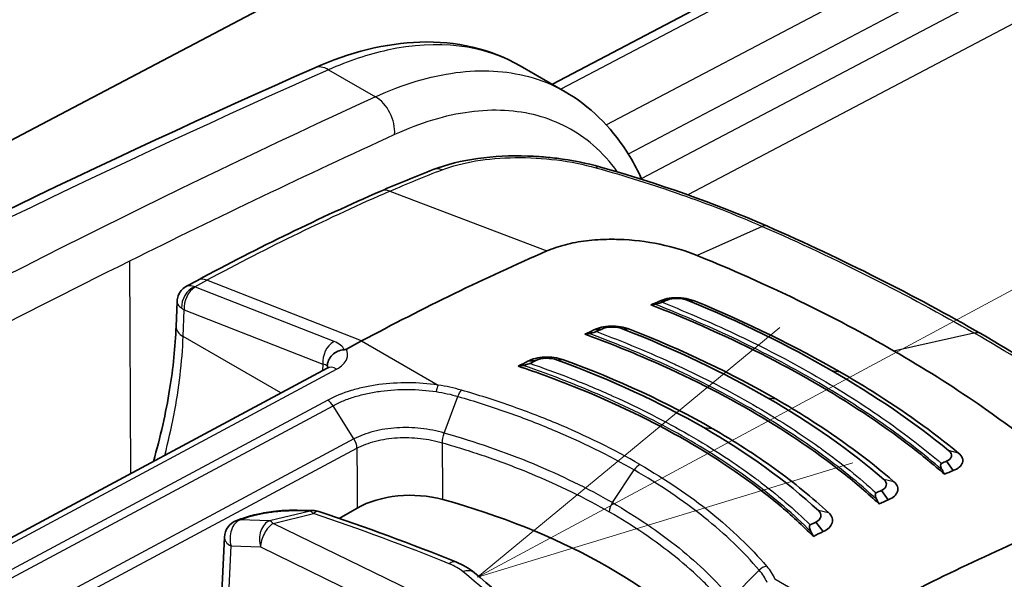
# Model space of a CAD drawing. Units: millimetres. Extents: x 94 to 7338, y 52 to 3424.
# Drawn here: x 904 to 946, y 870 to 893 of the extents above; entities that cross this region are included whole.
import ezdxf

# ---------------------------------------------------------------- set-up
doc = ezdxf.new("R2010")
doc.units = ezdxf.units.MM
doc.header["$LTSCALE"] = 6.5
for name, color, linetype, lineweight in [('Symbol (TK)', 100, 'Continuous', 18), ('Visible (ISO)', 7, 'Continuous', 35), ('Visible Narrow (ISO)', 7, 'Continuous', 25)]:
    doc.layers.add(name, color=color, linetype=linetype, lineweight=lineweight)

# ---------------------------------------------------------------- blocks, each defined once
blk = doc.blocks.new('バルーン3')
at = {"layer": 'Symbol (TK)', "color": 100}
for p, q in [((144.268, 134.9784), (186.2009, 157.5248)), ((144.0312, 135.4188), (142.0661, 133.7945)), ((144.268, 134.9784), (142.0661, 133.7945)), ((142.0661, 133.7945), (144.5048, 134.538))]:
    blk.add_line(p, q, dxfattribs=at)

msp = doc.modelspace()

# ---------------------------------------------------------------- linework, layer by layer
at = {"layer": 'Visible (ISO)'}
for p, q in [((926.593, 890.499), (1085.452, 974.207)), ((879.104, 875.152), (952.942, 914.06)), ((925.236, 891.282), (927.13, 890.188)), ((926.558, 890.48), (926.558, 890.481)), ((927.13, 890.188), (927.131, 890.188)), ((911.607, 882.215), (911.147, 881.968)), ((910.746, 881.325), (910.706, 880.263)), ((931.12, 881.334), (931.442, 881.38)), ((932.668, 881.318), (932.668, 881.317)), ((932.974, 880.557), (932.974, 880.557)), ((928.349, 880.117), (928.676, 880.155)), ((918.539, 879.652), (917.897, 879.307)), ((925.564, 878.796), (925.897, 878.824)), ((917.089, 878.506), (896.164, 867.261)), ((933.861, 878.236), (933.861, 878.236)), ((934.229, 877.216), (934.229, 877.216)), ((928.601, 874.982), (928.601, 874.982)), ((935.099, 874.656), (935.099, 874.656)), ((943.514, 874.178), (943.237, 874.57)), ((926.431, 873.73), (926.431, 873.729)), ((935.65, 873.245), (935.65, 873.245)), ((940.777, 872.942), (940.485, 873.337)), ((917.598, 872.155), (918.356, 872.593)), ((913.433, 872.129), (913.271, 872.071)), ((938.028, 871.599), (937.719, 871.999)), ((912.622, 868.753), (912.745, 871.361)), ((931.43, 870.808), (931.43, 870.808))]:
    msp.add_line(p, q, dxfattribs=at)
for centre, start, end in [((916.484, 871.695), 71.5126, 89.3391), ((913.538, 871.323), 109.6586, 177.288)]:
    msp.add_arc(centre, 0.794, start, end, dxfattribs=at)
for centre, major_axis, ratio, start_param, end_param in [((915.405, 774.21), (-63.5, -109.985), 0.57735, 3.804707, 3.892084), ((919.544, 771.821), (63.5, 109.985), 0.57735, 0.656137, 0.660202), ((917.036, 873.899), (-30.117, -7.718), 0.134127, 4.199275, 4.205289), ((919.843, 771.648), (63.627, 110.205), 0.57735, 0.656137, 0.65855), ((919.527, 771.831), (63.5, 109.985), 0.57735, 0.687003, 0.691297), ((908.001, 867.845), (-37.509, -11.416), 0.179746, 4.091892, 4.097437), ((919.837, 771.652), (63.627, 110.205), 0.57735, 0.687003, 0.689499), ((919.509, 771.841), (63.5, 109.985), 0.57735, 0.717923, 0.722534), ((908.114, 866.721), (-33.604, -10.687), 0.210778, 4.108418, 4.115101), ((919.83, 771.655), (63.627, 110.205), 0.57735, 0.717923, 0.720554), ((930.47, 875.782), (1.956, 1.175), 0.104756, 1.303658, 1.303691), ((931.638, 764.838), (63.627, 110.205), 0.57735, 0.656137, 0.65855), ((921.662, 871.23), (22.922, -27.469), 0.540516, 1.239874, 1.245888), ((931.938, 764.665), (63.5, 109.985), 0.57735, 0.656137, 0.660202), ((920.601, 871.295), (-3.175, 0), 0.577631, 4.265256, 5.497715), ((931.645, 764.834), (63.627, 110.205), 0.57735, 0.687003, 0.689499), ((910.982, 859.729), (-25.4, 0), 0.57735, 3.631934, 4.264843), ((907.467, 868.154), (33.422, -27.05), 0.665318, 1.014746, 1.020291), ((931.955, 764.655), (63.5, 109.985), 0.57735, 0.687003, 0.691297), ((931.652, 764.83), (63.627, 110.205), 0.57735, 0.717923, 0.720554), ((907.413, 867.124), (30.22, -23.158), 0.690612, 0.974649, 0.981332), ((931.973, 764.645), (63.5, 109.985), 0.57735, 0.717923, 0.722534), ((936.077, 762.275), (-63.5, -109.985), 0.57735, 3.804707, 3.892084)]:
    msp.add_ellipse(centre, major_axis=major_axis, ratio=ratio, start_param=start_param, end_param=end_param, dxfattribs=at)
for points, knots in [([(916.534, 891.187), (918.042, 891.855), (919.565, 892.237), (922.527, 892.335), (923.999, 891.996), (925.236, 891.282)], [0, 0, 0, 0, 0.618282, 0.618282, 1.275582, 1.275582, 1.275582, 1.275582]), ([(927.131, 890.188), (928.162, 889.592), (929.051, 888.723), (929.917, 887.373), (930.093, 887.059), (930.253, 886.731)], [0, 0, 0, 0, 0.5502724, 0.5502724, 0.7065129, 0.7065129, 0.7065129, 0.7065129]), ([(921.563, 886.896), (922.118, 887.111), (922.764, 887.269), (924.112, 887.457), (924.831, 887.491), (925.71, 887.463), (925.875, 887.455), (926.287, 887.426), (926.534, 887.402), (927.418, 887.292), (928.05, 887.166), (928.623, 887.003)], [0, 0, 0, 0, 0.2232068, 0.2232068, 0.4380236, 0.4380236, 0.4875192, 0.4875192, 0.5618392, 0.5618392, 0.7570195, 0.7570195, 0.7570195, 0.7570195]), ([(926.359, 883.455), (926.6, 883.56), (927.125, 883.738), (928.018, 883.904), (928.799, 883.954), (929.272, 883.949), (929.411, 883.944)], [0, 0, 0, 0, 0.293333, 0.586667, 0.88, 1, 1, 1, 1]), ([(929.411, 883.944), (929.984, 883.925), (930.565, 883.856), (931.692, 883.622), (932.226, 883.461), (932.715, 883.262)], [0, 0, 0, 0, 0.1742691, 0.1742691, 0.3487346, 0.3487346, 0.3487346, 0.3487346]), ([(932.715, 883.262), (933.282, 883.031), (934.969, 882.344), (938.422, 880.666), (939.736, 879.968), (940.998, 879.239)], [0.000001, 0.000001, 0.000001, 0.000001, 0.2030277, 0.2030277, 0.3394677, 0.3394677, 0.3394677, 0.3394677]), ([(910.746, 881.325), (910.749, 881.407), (910.765, 881.49), (910.824, 881.644), (910.866, 881.717), (910.971, 881.845), (911.035, 881.901), (911.119, 881.953), (911.133, 881.96), (911.146, 881.968)], [0, 0, 0, 0, 0.02465349, 0.02465349, 0.04943508, 0.04943508, 0.07420381, 0.07420381, 0.07895337, 0.07895337, 0.07895337, 0.07895337]), ([(931.12, 881.334), (931.208, 881.381), (931.317, 881.417), (931.438, 881.442), (931.559, 881.466), (931.693, 881.478), (931.829, 881.478), (932.102, 881.479), (932.394, 881.43), (932.629, 881.333)], [0, 0, 0, 0, 0.000417286, 0.000417286, 0.000417286, 0.000834571, 0.000834571, 0.000834571, 0.001669143, 0.001669143, 0.001669143, 0.001669143]), ([(943.152, 874.022), (942.687, 874.429), (942.201, 874.828), (940.446, 876.176), (939.077, 877.077), (936.229, 878.721), (934.638, 879.529), (932.217, 880.592), (931.496, 880.89), (930.758, 881.178)], [-10.641313, -10.641313, -10.641313, -10.641313, -10.396223, -10.396223, -9.792139, -9.792139, -9.188055, -9.188055, -8.942965, -8.942965, -8.942965, -8.942965]), ([(931.227, 881.288), (931.22, 881.284), (931.211, 881.281), (931.19, 881.274), (931.177, 881.27), (931.136, 881.257), (931.101, 881.247), (931.014, 881.226), (930.962, 881.215), (930.919, 881.207)], [0, 0, 0, 0, 0.00312332, 0.00312332, 0.00703031, 0.00703031, 0.01612062, 0.01612062, 0.02872029, 0.02872029, 0.02872029, 0.02872029]), ([(909.747, 874.56), (910.043, 875.591), (910.273, 876.613), (910.583, 878.514), (910.674, 879.408), (910.706, 880.263)], [0.921341, 0.921341, 0.921341, 0.921341, 1.2623061, 1.2623061, 1.5779355, 1.5779355, 1.5779355, 1.5779355]), ([(928.349, 880.117), (928.528, 880.217), (928.787, 880.272), (929.059, 880.277), (929.33, 880.283), (929.619, 880.24), (929.856, 880.148)], [0, 0, 0, 0, 0.000828053, 0.000828053, 0.000828053, 0.001656106, 0.001656106, 0.001656106, 0.001656106]), ([(940.393, 872.763), (939.913, 873.212), (939.402, 873.651), (937.672, 875.025), (936.348, 875.91), (933.57, 877.514), (932.012, 878.293), (929.561, 879.333), (928.774, 879.643), (927.965, 879.939)], [8.693105, 8.693105, 8.693105, 8.693105, 8.958056, 8.958056, 9.547325, 9.547325, 10.136595, 10.136595, 10.401545, 10.401545, 10.401545, 10.401545]), ([(928.452, 880.051), (928.446, 880.048), (928.439, 880.045), (928.418, 880.037), (928.402, 880.032), (928.356, 880.018), (928.324, 880.009), (928.238, 879.987), (928.186, 879.976), (928.141, 879.968)], [0, 0, 0, 0, 0.00264389, 0.00264389, 0.00711919, 0.00711919, 0.01408937, 0.01408937, 0.02437797, 0.02437797, 0.02437797, 0.02437797]), ([(917.088, 878.593), (917.093, 878.754), (917.169, 878.925), (917.3, 879.056), (917.365, 879.121), (917.443, 879.176), (917.53, 879.215), (917.617, 879.255), (917.711, 879.279), (917.808, 879.283)], [-0.000011555, -0.000011555, -0.000011555, -0.000011555, 0.000571662, 0.000571662, 0.000571662, 0.00086327, 0.00086327, 0.00086327, 0.001154878, 0.001154878, 0.001154878, 0.001154878]), ([(917.897, 879.307), (917.895, 879.306), (917.894, 879.305), (917.881, 879.299), (917.869, 879.294), (917.849, 879.289), (917.841, 879.287), (917.825, 879.285), (917.816, 879.284), (917.808, 879.283)], [0, 0, 0, 0, 0.000627251, 0.000627251, 0.004983007, 0.004983007, 0.007425322, 0.007425322, 0.009926355, 0.009926355, 0.009926355, 0.009926355]), ([(925.564, 878.796), (925.653, 878.847), (925.762, 878.888), (926.003, 878.947), (926.135, 878.965), (926.404, 878.976), (926.541, 878.97), (926.81, 878.933), (926.942, 878.902), (927.062, 878.858)], [-0.1643231, -0.1643231, -0.1643231, -0.1643231, -0.1234572, -0.1234572, -0.0821905, -0.0821905, -0.0415827, -0.0415827, -0.0000004, -0.0000004, -0.0000004, -0.0000004]), ([(947.701, 874.61), (947.334, 874.918), (946.241, 875.836), (943.448, 877.764), (942.261, 878.51), (940.998, 879.239)], [0.000001, 0.000001, 0.000001, 0.000001, 0.2030277, 0.2030277, 0.3394677, 0.3394677, 0.3394677, 0.3394677]), ([(917.089, 878.506), (917.125, 878.525), (917.15, 878.543), (917.173, 878.562), (917.176, 878.566), (917.176, 878.566)], [0, 0, 0, 0, 0.02351739, 0.02351739, 0.03971408, 0.03971408, 0.03971408, 0.03971408]), ([(937.615, 871.392), (937.165, 871.849), (936.682, 872.294), (935.002, 873.706), (933.677, 874.615), (932.265, 875.43), (930.853, 876.246), (929.257, 877.022), (926.756, 878.025), (925.964, 878.316), (925.15, 878.588)], [-0.862793, -0.862793, -0.862793, -0.862793, -0.599152, -0.599152, 0, 0, 0, 0.599152, 0.599152, 0.862793, 0.862793, 0.862793, 0.862793]), ([(925.661, 878.706), (925.653, 878.702), (925.645, 878.698), (925.623, 878.69), (925.611, 878.686), (925.569, 878.672), (925.533, 878.662), (925.444, 878.639), (925.391, 878.628), (925.344, 878.62)], [0.00000004, 0.00000004, 0.00000004, 0.00000004, 0.00312438, 0.00312438, 0.00708818, 0.00708818, 0.01637841, 0.01637841, 0.02908808, 0.02908808, 0.02908808, 0.02908808]), ([(938.731, 878.349), (939.198, 878.079), (939.653, 877.806), (940.095, 877.528), (941.423, 876.694), (942.642, 875.823), (943.75, 874.913)], [0, 0, 0, 0, 0.25, 0.25, 0.25, 1, 1, 1, 1]), ([(936.037, 877.2), (936.506, 876.929), (936.962, 876.653), (937.404, 876.371), (938.731, 875.528), (939.934, 874.641), (941.013, 873.706)], [0, 0, 0, 0, 0.25, 0.25, 0.25, 1, 1, 1, 1]), ([(933.342, 875.955), (934.288, 875.409), (935.171, 874.84), (935.991, 874.246), (936.812, 873.652), (937.569, 873.034), (938.264, 872.39)], [0, 0, 0, 0, 0.5, 0.5, 0.5, 1, 1, 1, 1]), ([(943.237, 874.57), (943.358, 874.619), (943.427, 874.687), (943.445, 874.774), (943.462, 874.862), (943.423, 874.944), (943.327, 875.02)], [0, 0, 0, 0, 0.5, 0.5, 0.5, 1, 1, 1, 1]), ([(943.514, 874.178), (943.622, 874.214), (943.71, 874.262), (943.777, 874.318), (943.844, 874.373), (943.889, 874.436), (943.911, 874.503), (943.955, 874.635), (943.905, 874.784), (943.75, 874.913)], [0, 0, 0, 0, 0.000417286, 0.000417286, 0.000417286, 0.000834571, 0.000834571, 0.000834571, 0.001669143, 0.001669143, 0.001669143, 0.001669143]), ([(943.022, 874.478), (943.015, 874.475), (943.009, 874.47), (942.998, 874.456), (942.995, 874.447), (942.986, 874.415), (942.987, 874.385), (943.002, 874.304), (943.022, 874.252), (943.05, 874.203)], [-0.04038156, -0.04038156, -0.04038156, -0.04038156, -0.03599065, -0.03599065, -0.03049712, -0.03049712, -0.01771538, -0.01771538, 0, 0, 0, 0]), ([(940.485, 873.337), (940.605, 873.391), (940.675, 873.462), (940.694, 873.553), (940.714, 873.643), (940.677, 873.727), (940.584, 873.804)], [0, 0, 0, 0, 0.5, 0.5, 0.5, 1, 1, 1, 1]), ([(940.777, 872.942), (940.989, 873.023), (941.124, 873.149), (941.166, 873.287), (941.209, 873.425), (941.161, 873.576), (941.013, 873.706)], [0, 0, 0, 0, 0.000828053, 0.000828053, 0.000828053, 0.001656106, 0.001656106, 0.001656106, 0.001656106]), ([(940.261, 873.233), (940.254, 873.23), (940.248, 873.225), (940.238, 873.211), (940.234, 873.201), (940.226, 873.169), (940.226, 873.139), (940.241, 873.057), (940.261, 873.004), (940.288, 872.955)], [-0.04093693, -0.04093693, -0.04093693, -0.04093693, -0.03649503, -0.03649503, -0.03090498, -0.03090498, -0.01788889, -0.01788889, 0, 0, 0, 0]), ([(913.433, 872.129), (913.535, 872.165), (913.645, 872.2), (913.866, 872.263), (913.977, 872.292), (914.186, 872.339), (914.284, 872.36), (914.405, 872.382), (914.428, 872.386), (914.519, 872.403), (914.588, 872.414), (914.832, 872.45), (915.009, 872.47), (915.321, 872.493), (915.461, 872.498), (915.591, 872.497)], [0, 0, 0, 0, 0.0409736, 0.0409736, 0.0776565, 0.0776565, 0.1079204, 0.1079204, 0.1148737, 0.1148737, 0.1357718, 0.1357718, 0.1890773, 0.1890773, 0.2364333, 0.2364333, 0.2364333, 0.2364333]), ([(937.719, 871.999), (937.838, 872.056), (937.909, 872.131), (937.93, 872.224), (937.951, 872.317), (937.918, 872.402), (937.829, 872.481)], [0, 0, 0, 0, 0.5, 0.5, 0.5, 1, 1, 1, 1]), ([(938.028, 871.599), (938.13, 871.644), (938.214, 871.699), (938.342, 871.823), (938.386, 871.892), (938.429, 872.034), (938.428, 872.107), (938.381, 872.253), (938.333, 872.325), (938.264, 872.39)], [-0.1643231, -0.1643231, -0.1643231, -0.1643231, -0.1234572, -0.1234572, -0.0821905, -0.0821905, -0.0415827, -0.0415827, -0.0000004, -0.0000004, -0.0000004, -0.0000004]), ([(937.483, 871.88), (937.475, 871.877), (937.47, 871.871), (937.459, 871.857), (937.455, 871.847), (937.447, 871.814), (937.448, 871.783), (937.462, 871.701), (937.481, 871.648), (937.507, 871.598)], [-0.04148886, -0.04148886, -0.04148886, -0.04148886, -0.03702995, -0.03702995, -0.03137662, -0.03137662, -0.01812638, -0.01812638, 0, 0, 0, 0])]:
    msp.add_open_spline(points, degree=3, knots=knots, dxfattribs=at)
for points in [[(889.676, 878.151), (898.648, 882.886), (907.613, 887.237), (916.534, 891.187)], [(919.346, 885.984), (920.087, 886.308), (920.826, 886.611), (921.563, 886.896)], [(928.623, 887.003), (931.048, 886.314), (933.407, 885.494), (935.672, 884.502)], [(930.253, 886.731), (930.294, 886.647), (930.335, 886.563), (930.376, 886.478)], [(911.607, 882.215), (914.192, 883.605), (916.777, 884.863), (919.346, 885.984)], [(935.673, 884.501), (935.673, 884.501), (935.672, 884.501), (935.672, 884.501)], [(935.673, 884.501), (938.865, 883.102), (941.889, 881.577), (944.685, 879.964)], [(911.146, 881.968), (911.147, 881.968), (911.147, 881.968), (911.147, 881.968)], [(931.442, 881.38), (931.673, 881.483), (932.078, 881.473), (932.355, 881.355)], [(910.746, 881.325), (910.746, 881.325), (910.746, 881.325), (910.746, 881.325)], [(932.355, 881.355), (934.536, 880.452), (936.541, 879.469), (938.375, 878.41)], [(938.731, 878.349), (936.872, 879.422), (934.84, 880.419), (932.629, 881.333)], [(928.676, 880.155), (928.908, 880.267), (929.309, 880.266), (929.588, 880.153)], [(929.588, 880.153), (931.813, 879.28), (933.84, 878.309), (935.679, 877.247)], [(936.037, 877.2), (934.17, 878.277), (932.113, 879.262), (929.856, 880.148)], [(944.685, 879.964), (944.686, 879.964), (944.686, 879.964), (944.686, 879.964)], [(944.686, 879.964), (947.482, 878.347), (950.072, 876.632), (952.405, 874.839)], [(925.897, 878.824), (926.128, 878.944), (926.523, 878.953), (926.804, 878.847)], [(926.804, 878.847), (929.072, 878.015), (931.13, 877.06), (932.984, 875.99)], [(933.342, 875.955), (931.458, 877.042), (929.368, 878.013), (927.062, 878.858)], [(943.327, 875.02), (941.87, 876.216), (940.219, 877.345), (938.375, 878.41)], [(940.584, 873.804), (939.166, 875.032), (937.531, 876.178), (935.679, 877.247)], [(937.829, 872.481), (936.461, 873.746), (934.846, 874.914), (932.984, 875.99)], [(915.591, 872.497), (915.893, 872.495), (916.194, 872.492), (916.493, 872.489)], [(916.736, 872.448), (918.717, 871.785), (920.65, 871.072), (922.521, 870.313)], [(922.521, 870.313), (922.814, 870.194), (923.081, 870.041), (923.305, 869.856)], [(923.305, 869.856), (924.609, 868.78), (925.829, 867.67), (926.957, 866.533)]]:
    msp.add_open_spline(points, degree=3, dxfattribs=at)
at = {"layer": 'Visible Narrow (ISO)'}
for p, q in [((1086.084, 974.143), (926.953, 890.291)), ((928.868, 888.788), (1089.485, 973.422)), ((1090.352, 972.153), (929.801, 887.552)), ((930.356, 886.52), (1089.669, 970.468)), ((1090.508, 969.183), (932.319, 885.828)), ((917.146, 891.113), (919.124, 889.971)), ((926.949, 890.289), (926.949, 890.289)), ((919.728, 885.98), (926.359, 883.455)), ((935.452, 884.497), (932.715, 883.262)), ((908.74, 883.026), (908.774, 874.037)), ((911.493, 881.944), (912.002, 882.217)), ((917.374, 879.633), (911.52, 881.931)), ((918.539, 879.652), (912.002, 882.217)), ((931.552, 881.418), (931.552, 881.418)), ((932.629, 881.333), (932.355, 881.355)), ((911.003, 879.84), (911.045, 880.969)), ((911.045, 880.969), (916.9, 878.671)), ((915.134, 877.455), (911.003, 879.84)), ((929.856, 880.148), (929.588, 880.153)), ((935.05, 880.156), (935.051, 880.156)), ((940.998, 879.239), (944.387, 879.999)), ((918.539, 879.652), (921.765, 877.789)), ((916.9, 878.671), (916.89, 878.398)), ((927.061, 878.858), (926.804, 878.847)), ((896.56, 867.221), (917.485, 878.465)), ((938.375, 878.41), (938.731, 878.349)), ((922.03, 875.76), (922.609, 877.307)), ((917.106, 877.145), (902.443, 869.285)), ((902.668, 869.057), (917.334, 876.918)), ((918.216, 875.513), (917.334, 876.918)), ((935.679, 877.247), (936.037, 877.2)), ((932.984, 875.99), (933.342, 875.955)), ((918.216, 875.513), (903.549, 867.651)), ((927.954, 875.299), (927.954, 875.299)), ((903.68, 867.267), (918.339, 875.125)), ((943.75, 874.913), (943.327, 875.02)), ((924.362, 874.565), (924.362, 874.565)), ((929.129, 872.819), (930.049, 874.202)), ((941.013, 873.706), (940.584, 873.804)), ((927.954, 872.997), (927.954, 872.997)), ((916.36, 872.464), (914.656, 872.051)), ((914.8, 871.941), (916.504, 872.354)), ((938.261, 872.391), (937.829, 872.481)), ((938.13, 872.516), (938.124, 872.52)), ((913.414, 872.092), (913.575, 872.15)), ((914.656, 872.051), (913.414, 872.092)), ((920.678, 869.074), (914.8, 871.941)), ((912.905, 868.392), (913.028, 870.989)), ((913.028, 870.989), (914.271, 870.948)), ((914.271, 870.948), (919.882, 868.211)), ((931.176, 871.001), (931.176, 871.001)), ((934.147, 868.765), (935.331, 869.962)), ((939.211, 867.716), (935.985, 869.579))]:
    msp.add_line(p, q, dxfattribs=at)
for centre, major_axis, ratio, start_param, end_param in [((874.554, 458.158), (-260.639, -436.121), 0.577307, 3.826484, 3.900822), ((917.048, 890.026), (-0.514, 1.161), 0.632381, 5.562911, 6.283185), ((881.87, 453.943), (249.03, 442.807), 0.574816, 0.669662, 0.744006), ((919.026, 888.884), (-0.53, 1.154), 0.641571, 3.988695, 5.554191), ((882.776, 453.434), (-248.394, -441.706), 0.574811, 3.811238, 3.842872), ((921.93, 885.948), (-0.367, 0.948), 0.664987, 5.743812, 6.283185), ((928.346, 886.026), (0.278, 0.977), 0.432955, 6.283184, 6.688293), ((929.112, 886.174), (1.142, 0.556), 0.760395, 6.029653, 6.283185), ((919.752, 885.053), (-0.406, 0.931), 0.644162, 5.720773, 6.283185), ((908.135, 778.536), (63.517, 108.142), 0.572331, 0.667243, 0.754727), ((882.776, 453.432), (-248.395, -441.708), 0.574811, 3.842872, 3.885582), ((912.087, 881.32), (-0.481, 0.895), 0.59735, 5.670106, 6.283185), ((911.557, 881.271), (-0.379, -0.661), 0.74319, 3.902638, 5.447113), ((911.584, 881.258), (0.278, 0.709), 0.656108, 0.692399, 2.228704), ((911.699, 882.028), (-0.255, -0.022), 0.461966, 0.585856, 0.748651), ((911.584, 881.258), (0.278, 0.709), 0.656108, 0.657907, 0.692399), ((911.765, 881.355), (1.018, -0.002), 0.537857, 3.766064, 3.928723), ((911.721, 880.225), (-1.015, 0.038), 0.561863, 0, 0.806492), ((917.439, 878.96), (-0.278, -0.709), 0.656108, 3.833992, 5.370296), ((917.439, 878.96), (-0.278, -0.709), 0.656108, 3.7995, 3.833992), ((916.523, 879.121), (1.311, 0.046), 0.490507, 0.183885, 0.847392), ((916.341, 878.371), (-0.795, -0.145), 0.361698, 3.433072, 3.869061), ((916.342, 878.454), (0.794, -0.018), 0.551794, 0.200631, 0.362846), ((917.465, 877.806), (-0.376, 0.699), 0.597324, 5.515703, 6.283185), ((921.752, 877.367), (0.076, 0.502), 0.175469, 0.601191, 1.306069), ((917.093, 876.723), (-0.245, 0.445), 0.604263, 4.819446, 5.509368), ((920.582, 771.154), (62.434, 106.292), 0.572309, 0.708938, 0.708939), ((930.274, 874.007), (0.254, 0.44), 0.57735, 0.734697, 1.46067), ((929.353, 872.625), (0.254, 0.44), 0.57735, 1.46067, 2.330014), ((915.585, 871.703), (0.005, 0.794), 0.646586, 6.283183, 6.538004), ((866.372, 853.064), (77.246, 12.497), 0.192289, 0.83631, 0.851458), ((916.484, 871.695), (0.009, 0.794), 0.657695, 0, 0.258124), ((916.484, 871.695), (-0.187, 0.771), 0.366692, 5.641505, 6.074998), ((916.484, 871.695), (0.252, 0.753), 0.39561, 0, 0.651416), ((880.389, 837.371), (73.576, -2.187), 0.556849, 0.98234, 1.074362), ((913.538, 871.323), (0.026, 0.793), 0.70035, 0.272758, 2.028361), ((913.538, 871.323), (-0.267, 0.747), 0.679951, 6.017843, 6.283185), ((913.7, 871.381), (-0.267, 0.747), 0.679951, 6.017843, 6.283185), ((914.781, 871.282), (0.026, 0.793), 0.70035, 0.272758, 2.028361), ((914.781, 871.282), (-0.348, -0.713), 0.523126, 3.853637, 5.433028), ((914.781, 871.282), (-0.187, 0.771), 0.366692, 5.641505, 6.074998), ((913.538, 871.323), (-0.793, 0.038), 0.575538, 0, 0.89958), ((931.356, 870.979), (0.254, -0.004), 0.577506, 2.742624, 2.742811), ((922.223, 869.577), (0.298, 0.735), 0.461061, 0, 0.678375), ((921.647, 869.596), (-1.508, 0.371), 0.511537, 3.956858, 4.435056), ((922.8, 869.244), (0.505, 0.612), 0.674968, 6.283182, 7.138374), ((862.321, 847.803), (-73.576, 2.187), 0.556849, 3.671736, 3.763758), ((935.62, 869.715), (0.388, 0.328), 0.743916, 0.979185, 1.691499)]:
    msp.add_ellipse(centre, major_axis=major_axis, ratio=ratio, start_param=start_param, end_param=end_param, dxfattribs=at)
for points, knots in [([(925.236, 891.282), (923.716, 892.159), (921.74, 892.408), (919.625, 891.942), (918.809, 891.762), (917.975, 891.481), (917.146, 891.113)], [0.0000194, 0.0000194, 0.0000194, 0.0000194, 0.488076, 0.488076, 0.488076, 0.6761649, 0.6761649, 0.6761649, 0.6761649]), ([(919.124, 889.971), (920.284, 890.503), (921.428, 890.848), (922.517, 890.992), (923.607, 891.136), (924.64, 891.08), (925.584, 890.827), (926.132, 890.68), (926.649, 890.466), (927.13, 890.188)], [2.1448256, 2.1448256, 2.1448256, 2.1448256, 2.4068332, 2.4068332, 2.4068332, 2.6688408, 2.6688408, 2.6688408, 2.8209713, 2.8209713, 2.8209713, 2.8209713]), ([(929.348, 886.793), (929.041, 887.219), (928.697, 887.598), (927.634, 888.517), (926.838, 888.938), (925.078, 889.411), (924.113, 889.463), (922.081, 889.193), (921.014, 888.872), (919.932, 888.374)], [3.2075605, 3.2075605, 3.2075605, 3.2075605, 3.3523369, 3.3523369, 3.6143445, 3.6143445, 3.8763521, 3.8763521, 4.1383597, 4.1383597, 4.1383597, 4.1383597]), ([(921.939, 886.887), (922.354, 887.047), (922.827, 887.171), (923.88, 887.348), (924.438, 887.396), (925.611, 887.41), (926.197, 887.377), (927.365, 887.228), (927.917, 887.117), (928.434, 886.971)], [0, 0, 0, 0, 0.001762479, 0.001762479, 0.003524958, 0.003524958, 0.005287437, 0.005287437, 0.007049916, 0.007049916, 0.007049916, 0.007049916]), ([(928.434, 886.971), (929.644, 886.631), (930.835, 886.26), (933.177, 885.439), (934.327, 884.989), (935.452, 884.497)], [0, 0, 0, 0, 0.00417039, 0.00417039, 0.00834078, 0.00834078, 0.00834078, 0.00834078]), ([(935.452, 884.497), (937.038, 883.802), (938.579, 883.078), (941.56, 881.577), (943, 880.799), (944.387, 879.999)], [-0.00000006, -0.00000006, -0.00000006, -0.00000006, 0.00588349, 0.00588349, 0.01176705, 0.01176705, 0.01176705, 0.01176705]), ([(911.147, 881.968), (911.183, 881.987), (911.225, 881.997), (911.273, 881.997), (911.34, 881.997), (911.417, 881.977), (911.493, 881.944)], [2.3619498, 2.3619498, 2.3619498, 2.3619498, 2.6160422, 2.6160422, 2.6160422, 2.9784934, 2.9784934, 2.9784934, 2.9784934]), ([(910.746, 881.325), (910.744, 881.284), (910.757, 881.24), (910.784, 881.197), (910.818, 881.141), (910.872, 881.086), (910.938, 881.037)], [2.3324801, 2.3324801, 2.3324801, 2.3324801, 2.6160422, 2.6160422, 2.6160422, 2.9784934, 2.9784934, 2.9784934, 2.9784934]), ([(943.05, 874.203), (942.276, 874.873), (941.438, 875.525), (939.633, 876.791), (938.671, 877.402), (936.629, 878.581), (935.557, 879.144), (933.312, 880.217), (932.137, 880.728), (930.919, 881.207)], [0, 0, 0, 0, 0.00432393, 0.00432393, 0.00864786, 0.00864786, 0.01297179, 0.01297179, 0.01729571, 0.01729571, 0.01729571, 0.01729571]), ([(931.227, 881.288), (932.356, 880.838), (933.448, 880.361), (934.494, 879.862), (934.54, 879.84), (934.586, 879.818), (934.631, 879.796), (935.719, 879.274), (936.759, 878.726), (937.752, 878.153), (938.789, 877.554), (939.764, 876.934), (940.681, 876.289), (941.518, 875.7), (942.297, 875.098), (943.022, 874.478)], [-0.00841005, -0.00841005, -0.00841005, -0.00841005, -0.00438381, -0.00438381, -0.00438381, -0.00420738, -0.00420738, -0.00420738, -0.00000472, -0.00000472, -0.00000472, 0.00438821, 0.00438821, 0.00438821, 0.00840061, 0.00840061, 0.00840061, 0.00840061]), ([(910.225, 874.817), (910.374, 875.385), (910.503, 875.949), (910.831, 877.653), (910.963, 878.771), (911.003, 879.84)], [1.238897, 1.238897, 1.238897, 1.238897, 1.3362087, 1.3362087, 1.5358897, 1.5358897, 1.5358897, 1.5358897]), ([(940.288, 872.955), (939.542, 873.644), (938.722, 874.31), (936.939, 875.598), (935.98, 876.216), (933.931, 877.399), (932.85, 877.959), (930.577, 879.014), (929.382, 879.51), (928.141, 879.968)], [0, 0, 0, 0, 0.00433747, 0.00433747, 0.00867494, 0.00867494, 0.01301241, 0.01301241, 0.01734988, 0.01734988, 0.01734988, 0.01734988]), ([(928.452, 880.051), (929.602, 879.62), (930.712, 879.157), (931.771, 878.666), (931.817, 878.645), (931.863, 878.623), (931.91, 878.602), (933.01, 878.087), (934.059, 877.543), (935.054, 876.968), (936.049, 876.394), (936.983, 875.794), (937.854, 875.17), (937.894, 875.141), (937.934, 875.112), (937.974, 875.083), (938.799, 874.485), (939.561, 873.87), (940.261, 873.233)], [-0.00843543, -0.00843543, -0.00843543, -0.00843543, -0.00439765, -0.00439765, -0.00439765, -0.00422055, -0.00422055, -0.00422055, -0.00000568, -0.00000568, -0.00000568, 0.0042092, 0.0042092, 0.0042092, 0.00440353, 0.00440353, 0.00440353, 0.00842408, 0.00842408, 0.00842408, 0.00842408]), ([(952.02, 874.931), (950.867, 875.818), (949.651, 876.685), (947.105, 878.375), (945.774, 879.198), (944.387, 879.999)], [-0.00000006, -0.00000006, -0.00000006, -0.00000006, 0.00588349, 0.00588349, 0.01176705, 0.01176705, 0.01176705, 0.01176705]), ([(917.485, 878.465), (917.688, 878.575), (917.847, 878.727), (917.913, 878.894), (917.967, 879.032), (917.957, 879.177), (917.897, 879.307)], [3.141897, 3.141897, 3.141897, 3.141897, 3.711839, 3.711839, 3.711839, 4.183872, 4.183872, 4.183872, 4.183872]), ([(937.507, 871.598), (936.795, 872.31), (936, 872.994), (934.244, 874.31), (933.289, 874.936), (931.231, 876.123), (930.139, 876.678), (927.832, 877.711), (926.613, 878.189), (925.344, 878.62)], [0, 0, 0, 0, 0.00435425, 0.00435425, 0.0087085, 0.0087085, 0.01306276, 0.01306276, 0.01741701, 0.01741701, 0.01741701, 0.01741701]), ([(925.661, 878.706), (926.191, 878.522), (926.713, 878.33), (927.226, 878.13), (927.848, 877.888), (928.452, 877.635), (929.041, 877.372), (929.088, 877.351), (929.135, 877.33), (929.182, 877.309), (930.298, 876.806), (931.357, 876.266), (932.356, 875.689), (932.878, 875.388), (933.381, 875.078), (933.864, 874.761), (934.306, 874.47), (934.733, 874.172), (935.143, 873.868), (935.183, 873.838), (935.223, 873.808), (935.264, 873.778), (936.075, 873.168), (936.814, 872.536), (937.483, 871.88)], [-0.00846707, -0.00846707, -0.00846707, -0.00846707, -0.00663728, -0.00663728, -0.00663728, -0.00441462, -0.00441462, -0.00441462, -0.00423717, -0.00423717, -0.00423717, -0.00000728, -0.00000728, -0.00000728, 0.00220235, 0.00220235, 0.00220235, 0.00422261, 0.00422261, 0.00422261, 0.00442203, 0.00442203, 0.00442203, 0.0084525, 0.0084525, 0.0084525, 0.0084525]), ([(921.765, 877.789), (921.35, 877.852), (920.933, 877.883), (920.514, 877.885), (920.095, 877.888), (919.67, 877.861), (919.265, 877.806), (919.062, 877.779), (918.864, 877.744), (918.669, 877.702), (918.474, 877.661), (918.283, 877.611), (918.101, 877.556), (917.736, 877.445), (917.403, 877.309), (917.106, 877.145)], [0, 0, 0, 0, 0.001254954, 0.001254954, 0.001254954, 0.002509908, 0.002509908, 0.002509908, 0.003137384, 0.003137384, 0.003137384, 0.003764861, 0.003764861, 0.003764861, 0.005019815, 0.005019815, 0.005019815, 0.005019815]), ([(922.755, 877.573), (922.597, 877.619), (922.435, 877.66), (922.27, 877.696), (922.105, 877.733), (921.936, 877.763), (921.765, 877.789)], [0, 0, 0, 0, 0.000525579, 0.000525579, 0.000525579, 0.001051158, 0.001051158, 0.001051158, 0.001051158]), ([(917.334, 876.918), (917.471, 876.993), (917.62, 877.064), (917.774, 877.127), (917.929, 877.191), (918.091, 877.248), (918.261, 877.299), (918.431, 877.351), (918.609, 877.396), (918.791, 877.435), (918.972, 877.473), (919.157, 877.505), (919.345, 877.53), (919.722, 877.581), (920.117, 877.606), (920.511, 877.603), (920.904, 877.601), (921.301, 877.57), (921.687, 877.512)], [-0.00000006, -0.00000006, -0.00000006, -0.00000006, 0.000586605, 0.000586605, 0.000586605, 0.001173176, 0.001173176, 0.001173176, 0.001759935, 0.001759935, 0.001759935, 0.0023466, 0.0023466, 0.0023466, 0.003519931, 0.003519931, 0.003519931, 0.004693261, 0.004693261, 0.004693261, 0.004693261]), ([(922.609, 877.307), (923.297, 877.109), (923.973, 876.893), (924.63, 876.662), (925.287, 876.431), (925.929, 876.184), (926.552, 875.924), (926.56, 875.92), (926.567, 875.917), (926.575, 875.914), (927.813, 875.395), (928.974, 874.823), (930.049, 874.202)], [-0.00000006, -0.00000006, -0.00000006, -0.00000006, 0.002289233, 0.002289233, 0.002289233, 0.004578526, 0.004578526, 0.004578526, 0.004606077, 0.004606077, 0.004606077, 0.009157111, 0.009157111, 0.009157111, 0.009157111]), ([(930.292, 874.432), (929.196, 875.065), (928.013, 875.647), (926.119, 876.439), (925.469, 876.688), (924.137, 877.154), (923.455, 877.372), (922.755, 877.573)], [0, 0, 0, 0, 0.004650032, 0.004650032, 0.006975048, 0.006975048, 0.009300064, 0.009300064, 0.009300064, 0.009300064]), ([(922.03, 875.76), (921.874, 875.805), (921.712, 875.845), (921.382, 875.91), (921.215, 875.936), (920.708, 875.993), (920.358, 876.002), (919.853, 875.969), (919.687, 875.951), (919.359, 875.899), (919.199, 875.865), (918.894, 875.786), (918.748, 875.739), (918.47, 875.635), (918.338, 875.576), (918.216, 875.513)], [-0.00000006, -0.00000006, -0.00000006, -0.00000006, 0.000518908, 0.000518908, 0.001037877, 0.001037877, 0.002075813, 0.002075813, 0.002594782, 0.002594782, 0.00311375, 0.00311375, 0.003632718, 0.003632718, 0.004151686, 0.004151686, 0.004151686, 0.004151686]), ([(929.129, 872.819), (928.098, 873.414), (926.982, 873.961), (925.791, 874.454), (924.6, 874.948), (923.346, 875.383), (922.03, 875.76)], [0, 0, 0, 0, 0.004375074, 0.004375074, 0.004375074, 0.008750147, 0.008750147, 0.008750147, 0.008750147]), ([(918.339, 875.124), (918.571, 875.243), (918.838, 875.344), (919.271, 875.456), (919.422, 875.487), (919.733, 875.536), (919.89, 875.553), (920.368, 875.582), (920.699, 875.572), (921.34, 875.498), (921.655, 875.435), (921.951, 875.348)], [0, 0, 0, 0, 0.00098282, 0.00098282, 0.001474231, 0.001474231, 0.001965641, 0.001965641, 0.002948461, 0.002948461, 0.003931282, 0.003931282, 0.003931282, 0.003931282]), ([(921.951, 875.348), (922.278, 875.255), (922.6, 875.157), (922.919, 875.056), (923.228, 874.958), (923.534, 874.857), (923.836, 874.752), (924.467, 874.533), (925.082, 874.3), (925.68, 874.052), (926.863, 873.562), (927.97, 873.019), (928.994, 872.428)], [0, 0, 0, 0, 0.001085327, 0.001085327, 0.001085327, 0.002138997, 0.002138997, 0.002138997, 0.004337841, 0.004337841, 0.004337841, 0.008682619, 0.008682619, 0.008682619, 0.008682619]), ([(918.339, 875.124), (918.341, 874.919), (918.342, 874.713), (918.348, 873.869), (918.352, 873.231), (918.356, 872.593)], [0.001555684, 0.001555684, 0.001555684, 0.001555684, 0.002295634, 0.002295634, 0.004590198, 0.004590198, 0.004590198, 0.004590198]), ([(930.292, 874.432), (931.388, 873.799), (932.387, 873.122), (933.732, 872.043), (934.153, 871.674), (934.937, 870.919), (935.3, 870.533), (935.634, 870.137)], [0, 0, 0, 0, 0.004650032, 0.004650032, 0.006975048, 0.006975048, 0.009300064, 0.009300064, 0.009300064, 0.009300064]), ([(935.331, 869.962), (935.001, 870.351), (934.641, 870.734), (934.253, 871.106), (933.865, 871.479), (933.448, 871.843), (933.005, 872.198), (933, 872.202), (932.995, 872.206), (932.989, 872.211), (932.107, 872.916), (931.126, 873.58), (930.049, 874.202)], [-0.00000006, -0.00000006, -0.00000006, -0.00000006, 0.002289233, 0.002289233, 0.002289233, 0.004578526, 0.004578526, 0.004578526, 0.004606077, 0.004606077, 0.004606077, 0.009157111, 0.009157111, 0.009157111, 0.009157111]), ([(929.129, 872.819), (930.16, 872.223), (931.1, 871.583), (931.942, 870.903), (932.784, 870.223), (933.519, 869.509), (934.147, 868.765)], [0, 0, 0, 0, 0.004375074, 0.004375074, 0.004375074, 0.008750147, 0.008750147, 0.008750147, 0.008750147]), ([(913.575, 872.15), (913.698, 872.194), (913.839, 872.237), (913.994, 872.277), (914.149, 872.316), (914.319, 872.353), (914.492, 872.383), (914.579, 872.398), (914.667, 872.411), (914.754, 872.423), (914.84, 872.434), (914.924, 872.444), (915.007, 872.451), (915.173, 872.466), (915.326, 872.473), (915.461, 872.472)], [0, 0, 0, 0, 0.000530948, 0.000530948, 0.000530948, 0.001061896, 0.001061896, 0.001061896, 0.001327371, 0.001327371, 0.001327371, 0.001592845, 0.001592845, 0.001592845, 0.002123793, 0.002123793, 0.002123793, 0.002123793]), ([(933.974, 868.406), (933.818, 868.592), (933.656, 868.774), (933.487, 868.955), (933.322, 869.13), (933.152, 869.304), (932.975, 869.476), (932.606, 869.834), (932.211, 870.184), (931.788, 870.526), (930.952, 871.202), (930.018, 871.837), (928.994, 872.428)], [0, 0, 0, 0, 0.001085327, 0.001085327, 0.001085327, 0.002138997, 0.002138997, 0.002138997, 0.004337841, 0.004337841, 0.004337841, 0.008682619, 0.008682619, 0.008682619, 0.008682619]), ([(935.634, 870.137), (935.711, 870.048), (935.779, 869.956), (935.838, 869.863), (935.896, 869.77), (935.945, 869.675), (935.985, 869.579)], [0, 0, 0, 0, 0.000525579, 0.000525579, 0.000525579, 0.001051158, 0.001051158, 0.001051158, 0.001051158])]:
    msp.add_open_spline(points, degree=3, knots=knots, dxfattribs=at)
for points in [[(919.728, 885.98), (920.466, 886.302), (921.203, 886.604), (921.939, 886.887)], [(935.672, 884.501), (935.609, 884.529), (935.534, 884.527), (935.452, 884.497)], [(944.387, 879.999), (944.5, 880.025), (944.603, 880.012), (944.685, 879.964)], [(921.687, 877.512), (922.007, 877.463), (922.316, 877.394), (922.609, 877.307)], [(922.609, 877.307), (922.65, 877.417), (922.704, 877.513), (922.755, 877.573)], [(921.951, 875.348), (921.953, 875.47), (921.983, 875.625), (922.03, 875.76)], [(918.339, 875.124), (918.339, 875.246), (918.293, 875.391), (918.216, 875.513)], [(921.974, 872.949), (921.966, 873.749), (921.959, 874.548), (921.951, 875.348)], [(935.662, 869.443), (935.587, 869.623), (935.476, 869.797), (935.331, 869.962)]]:
    msp.add_open_spline(points, degree=3, dxfattribs=at)

# ---------------------------------------------------------------- block references
at = {"layer": 'Symbol (TK)', "xscale": 6.5, "yscale": 6.5, "zscale": 6.5}
msp.add_blockref('バルーン3', (0, 0), dxfattribs=at)

doc.saveas('drawing.dxf')
